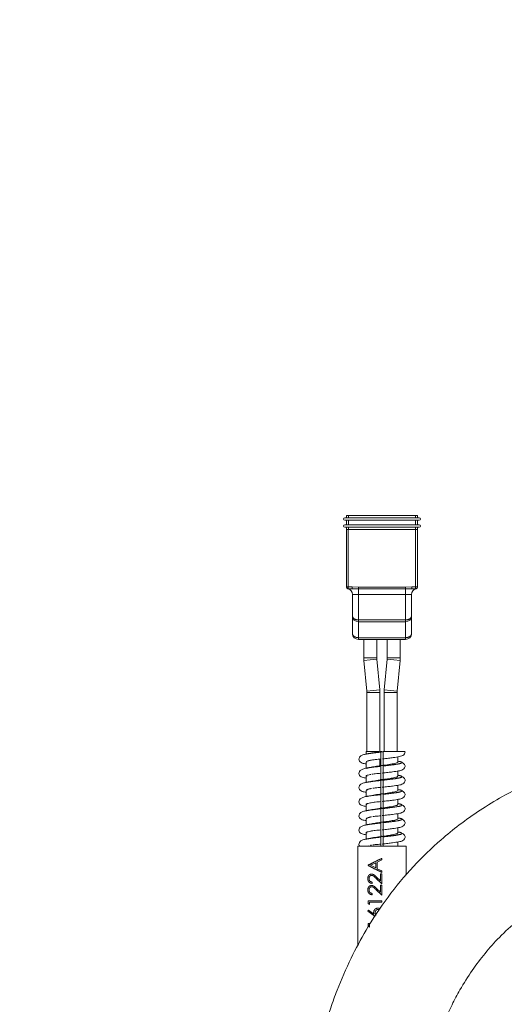
# Model space of a CAD drawing. Units: millimetres. Extents: x 7 to 835, y 2 to 581.
# Drawn here: x 134 to 160, y 272 to 325 of the extents above; entities that cross this region are included whole.
import ezdxf

# ---------------------------------------------------------------- set-up
doc = ezdxf.new("R2010")
doc.units = ezdxf.units.MM
doc.linetypes.add('PHANTOM', pattern=[12.7, 6.35, -1.27, 1.27, -1.27, 1.27, -1.27])
doc.layers.add('SLD-0', color=7, linetype='Continuous')
doc.dimstyles.new('SLDDIMSTYLE7', dxfattribs={"dimtxt": 0, "dimasz": 3, "dimexe": 0, "dimexo": 0.0625, "dimgap": 0, "dimtad": 0, "dimtih": 1, "dimtoh": 1, "dimdec": 0, "dimrnd": 1e-09, "dimzin": 0, "dimdsep": 46, "dimtxsty": 'Standard', "dimsah": 1, "dimcen": 0.09, "dimadec": 0, "dimazin": 0, "dimtfac": 3, "dimtdec": 0, "dimtofl": 0, "dimtmove": 0, "dimatfit": 3, "dimfxl": 0, "dimfrac": 2, "dimtolj": 1, "dimtzin": 0, "dimarcsym": 0})

msp = doc.modelspace()

# ---------------------------------------------------------------- linework, layer by layer
at = {"color": 7, "linetype": 'Continuous', "lineweight": 15}
for p, q in [((152.002359, 298.527335), (152.002359, 298.654335)), ((152.002359, 298.654335), (152.097609, 298.654335)), ((155.710759, 298.654335), (152.097609, 298.654335)), ((155.710759, 298.654335), (155.806009, 298.654335)), ((155.806009, 298.654335), (155.806009, 298.527335)), ((151.903934, 298.527335), (155.904434, 298.527335)), ((151.903934, 298.400335), (155.904434, 298.400335)), ((151.903934, 298.146335), (155.904434, 298.146335)), ((152.002359, 298.146335), (152.002359, 298.400335)), ((155.806009, 298.400335), (155.806009, 298.146335)), ((151.903934, 298.019335), (155.904434, 298.019335)), ((151.999184, 294.812585), (151.999184, 297.892335)), ((151.999184, 297.892335), (152.094434, 297.892335)), ((152.002359, 297.892335), (152.002359, 298.019335)), ((155.713934, 297.892335), (152.094434, 297.892335)), ((155.713934, 297.892335), (155.809184, 297.892335)), ((155.806009, 298.019335), (155.806009, 297.892335)), ((155.809184, 297.892335), (155.809184, 294.812585)), ((152.299677, 294.717335), (152.094434, 294.717335)), ((155.713934, 294.717335), (155.508691, 294.717335)), ((152.316684, 293.256835), (152.316684, 294.399835)), ((155.491684, 294.399835), (155.491684, 293.256835)), ((152.316684, 292.304335), (152.316684, 293.256835)), ((155.174184, 292.939335), (152.634184, 292.939335)), ((155.491684, 293.256835), (155.491684, 292.304335)), ((155.174184, 291.986835), (152.634184, 291.986835)), ((152.919934, 291.986835), (152.919934, 291.001329)), ((153.618434, 291.001329), (153.618434, 291.986835)), ((154.189934, 291.986835), (154.189934, 291.001329)), ((154.888434, 291.001329), (154.888434, 291.986835)), ((152.927322, 290.853017), (153.091214, 289.212174)), ((153.786255, 289.281596), (153.622364, 290.92244)), ((154.186004, 290.92244), (154.022112, 289.281596)), ((154.717154, 289.212174), (154.881045, 290.853017)), ((153.095144, 289.133285), (153.095144, 285.954335)), ((153.793644, 285.954335), (153.793644, 289.133285)), ((154.014724, 289.133285), (154.014724, 285.954335)), ((154.713224, 285.954335), (154.713224, 289.133285)), ((153.046934, 285.954335), (153.046934, 285.823012)), ((153.791135, 285.954335), (153.840684, 285.954335)), ((153.860919, 285.948192), (153.967684, 285.938802)), ((153.967684, 285.954335), (154.048517, 285.954335)), ((153.793644, 285.192154), (153.793644, 285.549242)), ((153.840684, 285.930507), (153.840684, 285.551771)), ((153.840684, 285.199028), (153.840684, 285.541934)), ((153.967684, 285.594077), (153.967684, 285.217305)), ((154.80407, 285.432025), (154.740141, 285.444367)), ((154.761434, 285.398809), (154.761434, 285.674542)), ((154.772396, 285.442628), (154.761434, 285.444709)), ((153.046934, 285.394292), (153.046934, 285.074376)), ((153.095144, 285.055767), (153.206701, 285.088189)), ((153.793644, 285.197074), (153.852951, 285.19125)), ((153.840684, 285.16807), (153.840684, 284.789334)), ((153.977506, 285.200191), (153.867191, 285.217012)), ((154.761434, 284.636376), (154.761434, 284.910596)), ((153.046934, 284.631855), (153.046934, 284.298328)), ((153.095144, 284.631162), (153.095144, 284.611999)), ((153.11313, 284.631038), (153.115841, 284.639558)), ((153.275143, 284.719173), (153.309029, 284.729608)), ((153.840684, 284.436591), (153.840684, 284.779496)), ((153.959507, 284.440078), (153.840684, 284.458196)), ((153.840684, 284.405632), (153.840684, 284.026896)), ((153.865796, 284.427552), (153.967684, 284.417547)), ((153.967684, 284.83164), (153.967684, 284.454867)), ((154.772396, 284.680191), (154.761434, 284.682272)), ((153.046934, 283.869418), (153.046934, 283.550138)), ((153.840684, 283.674154), (153.840684, 284.017059)), ((153.967684, 284.069202), (153.967684, 283.69243)), ((154.761434, 283.873939), (154.761434, 284.148159)), ((154.772396, 283.917754), (154.761434, 283.919835)), ((153.840684, 283.643195), (153.840684, 283.264459)), ((153.977506, 283.675317), (153.869678, 283.691759)), ((153.967684, 283.306765), (153.967684, 282.929993)), ((154.761434, 283.111501), (154.761434, 283.385722)), ((153.046934, 283.10698), (153.046934, 282.773649)), ((153.095144, 283.107281), (153.095144, 283.087006)), ((153.112586, 283.107446), (153.115389, 283.114694)), ((153.278837, 283.19514), (153.314683, 283.205976)), ((153.314886, 283.202587), (153.426157, 283.225573)), ((153.840684, 282.911717), (153.840684, 283.254622)), ((153.959507, 282.915203), (153.840684, 282.933322)), ((153.840684, 282.880758), (153.840684, 282.502022)), ((153.865796, 282.902677), (153.949008, 282.894506)), ((154.772396, 283.155316), (154.761434, 283.157398)), ((153.046934, 282.344543), (153.046934, 282.025881)), ((153.840684, 282.14928), (153.840684, 282.492185)), ((153.967684, 282.544328), (153.967684, 282.167556)), ((154.761434, 282.349064), (154.761434, 282.623284)), ((154.772396, 282.392879), (154.761434, 282.394961)), ((153.81375, 282.145351), (153.865796, 282.14024)), ((153.840684, 282.118321), (153.840684, 281.739585)), ((153.840684, 281.386842), (153.840684, 281.729748)), ((153.977506, 282.150442), (153.869678, 282.166884)), ((153.967684, 281.781891), (153.967684, 281.405119)), ((154.761434, 281.586627), (154.761434, 281.860847)), ((153.046934, 281.582106), (153.046934, 281.248974)), ((153.095144, 281.583319), (153.095144, 281.562014)), ((153.28249, 281.671092), (153.320405, 281.682348)), ((153.816809, 281.382613), (153.949008, 281.369632)), ((153.959507, 281.390329), (153.840684, 281.408447)), ((153.840684, 281.355884), (153.840684, 280.977148)), ((154.772396, 281.630442), (154.761434, 281.632523)), ((152.597427, 280.874335), (152.597427, 275.504793)), ((155.210941, 280.874335), (152.597427, 280.874335)), ((153.14945, 280.874335), (153.201193, 280.888579)), ((153.840684, 280.874335), (153.840684, 280.96731)), ((153.967684, 281.019454), (153.967684, 280.874335)), ((154.761434, 280.874335), (154.761434, 281.09841)), ((155.210941, 280.874335), (155.210941, 279.314793))]:
    msp.add_line(p, q, dxfattribs=at)
at = {"color": 8, "linetype": 'PHANTOM', "lineweight": 0}
for p, q in [((152.097609, 298.654335), (152.097609, 298.527335)), ((155.710759, 298.527335), (155.710759, 298.654335)), ((152.097609, 298.400335), (152.097609, 298.146335)), ((155.710759, 298.146335), (155.710759, 298.400335)), ((152.094434, 297.892335), (152.094434, 294.812585)), ((152.097609, 298.019335), (152.097609, 297.892335)), ((155.710759, 297.892335), (155.710759, 298.019335)), ((155.713934, 294.812585), (155.713934, 297.892335)), ((152.094434, 294.812585), (151.999184, 294.812585)), ((152.094434, 294.812585), (152.299677, 294.812585)), ((152.094434, 294.812585), (152.094434, 294.717335)), ((152.299677, 294.812585), (152.634184, 294.801444)), ((152.299677, 294.717335), (152.299677, 294.812585)), ((152.634184, 294.801444), (155.174184, 294.801444)), ((152.634184, 294.708765), (152.634184, 294.801444)), ((155.174184, 294.708765), (152.634184, 294.708765)), ((152.634184, 294.708765), (152.634184, 294.399835)), ((155.174184, 294.801444), (155.508691, 294.812585)), ((155.174184, 294.708765), (155.174184, 294.801444)), ((155.174184, 294.399835), (155.174184, 294.708765)), ((155.508691, 294.812585), (155.713934, 294.812585)), ((155.508691, 294.717335), (155.508691, 294.812585)), ((155.809184, 294.812585), (155.713934, 294.812585)), ((155.713934, 294.717335), (155.713934, 294.812585)), ((152.316684, 294.399835), (152.634184, 294.399835)), ((155.174184, 294.399835), (152.634184, 294.399835)), ((152.634184, 294.399835), (152.634184, 293.034585)), ((155.174184, 294.399835), (155.491684, 294.399835)), ((155.174184, 293.034585), (155.174184, 294.399835)), ((152.634184, 293.034585), (155.174184, 293.034585)), ((152.634184, 292.939335), (152.634184, 293.034585)), ((152.634184, 292.939335), (152.634184, 292.082085)), ((155.174184, 292.939335), (155.174184, 293.034585)), ((155.174184, 292.082085), (155.174184, 292.939335)), ((152.634184, 292.082085), (155.174184, 292.082085)), ((152.634184, 291.986835), (152.634184, 292.082085)), ((155.174184, 291.986835), (155.174184, 292.082085)), ((153.269184, 291.001329), (152.919934, 291.001329)), ((153.274843, 290.887729), (152.927322, 290.853017)), ((153.618434, 291.001329), (153.269184, 291.001329)), ((153.622364, 290.92244), (153.274843, 290.887729)), ((154.186004, 290.92244), (154.533524, 290.887729)), ((154.189934, 291.001329), (154.539184, 291.001329)), ((154.533524, 290.887729), (154.881045, 290.853017)), ((154.539184, 291.001329), (154.888434, 291.001329)), ((153.438734, 289.246885), (153.091214, 289.212174)), ((153.444394, 289.133285), (153.095144, 289.133285)), ((153.786255, 289.281596), (153.438734, 289.246885)), ((153.793644, 289.133285), (153.444394, 289.133285)), ((154.014724, 289.133285), (154.363974, 289.133285)), ((154.022112, 289.281596), (154.369633, 289.246885)), ((154.363974, 289.133285), (154.713224, 289.133285)), ((154.369633, 289.246885), (154.717154, 289.212174)), ((153.967684, 285.945067), (154.048517, 285.954335)), ((153.904184, 280.135442), (153.651381, 280.018096)), ((153.904184, 280.212877), (153.904184, 280.135442)), ((153.158351, 279.836354), (153.158351, 279.846531)), ((153.57205, 279.980571), (153.290313, 279.840647)), ((153.290313, 279.840647), (153.57205, 279.696907)), ((153.57205, 279.696907), (153.57205, 279.980571)), ((153.651381, 280.018096), (153.651381, 279.658269)), ((153.651381, 279.658269), (153.904184, 279.537585)), ((153.904184, 278.839079), (153.57913, 279.146911)), ((153.613279, 279.207651), (153.822826, 279.009054)), ((153.904184, 279.378422), (153.822826, 279.378422)), ((153.822826, 279.009054), (153.822826, 279.378422)), ((153.904184, 279.537585), (153.904184, 279.459832)), ((153.904184, 279.378422), (153.904184, 278.839079)), ((153.370718, 278.940841), (153.370718, 278.869607)), ((153.904184, 278.228502), (153.57913, 278.536334)), ((153.613279, 278.597074), (153.822826, 278.398477)), ((153.904184, 278.767845), (153.822826, 278.767845)), ((153.822826, 278.398477), (153.822826, 278.767845)), ((153.904184, 278.767845), (153.904184, 278.228502)), ((153.370718, 278.330264), (153.370718, 278.259031)), ((153.904184, 277.933389), (153.158351, 277.933389)), ((153.158351, 277.786628), (153.158351, 277.933389)), ((153.226603, 277.74004), (153.158351, 277.786628)), ((153.904184, 277.862156), (153.226603, 277.862156)), ((153.226603, 277.862156), (153.226603, 277.74004)), ((153.904184, 277.933389), (153.904184, 277.862156)), ((153.14173, 277.373694), (153.177134, 277.42855)), ((153.461246, 277.136777), (153.14173, 277.373694)), ((153.177134, 277.42855), (153.462742, 277.218824)), ((153.540129, 277.090164), (153.461246, 277.136777)), ((153.279081, 276.712236), (153.158351, 276.712236)), ((153.158351, 276.565475), (153.158351, 276.712236)), ((153.226603, 276.518886), (153.158351, 276.565475)), ((153.226603, 276.641002), (153.226603, 276.518886))]:
    msp.add_line(p, q, dxfattribs=at)
at = {"color": 7, "linetype": 'Continuous', "lineweight": 15}
for centre, radius, start, end in [((151.903934, 298.463835), 0.0635, 90, 270), ((151.903934, 298.082835), 0.0635, 90, 270), ((155.904434, 298.463835), 0.0635, 270, 90), ((155.904434, 298.082835), 0.0635, 270, 90), ((152.094434, 294.812585), 0.09525, 180, 270), ((152.094434, 294.801444), 0.09525, 180, 256.6576362), ((151.999184, 294.399835), 0.3175, 0, 76.6576362), ((155.809184, 294.399835), 0.3175, 103.3423638, 180), ((155.713934, 294.812585), 0.09525, 270, 360), ((155.713934, 294.801444), 0.09525, 283.3423638, 0), ((152.634184, 293.256835), 0.3175, 180, 270), ((155.174184, 293.256835), 0.3175, 270, 0), ((152.634184, 292.304335), 0.3175, 180, 270), ((155.174184, 292.304335), 0.3175, 270, 0), ((154.412184, 291.001329), 1.49225, 180, 185.7039243), ((154.412184, 291.001329), 0.79375, 180, 185.7039243), ((153.396184, 291.001329), 0.79375, 354.2960757, 360), ((153.396184, 291.001329), 1.49225, 354.2960757, 360), ((152.301394, 289.133285), 0.79375, 0, 5.7039243), ((152.301394, 289.133285), 1.49225, 0, 5.7039243), ((155.506974, 289.133285), 1.49225, 174.2960757, 180), ((155.506974, 289.133285), 0.79375, 174.2960757, 180)]:
    msp.add_arc(centre, radius, start, end, dxfattribs=at)
at = {"color": 8, "linetype": 'PHANTOM', "lineweight": 0}
for centre, start_param, end_param in [((152.634184, 293.256835), 3.141592654, 4.71238898), ((155.174184, 293.256835), 4.71238898, 6.283185307), ((152.634184, 292.304335), 3.141592654, 4.71238898), ((155.174184, 292.304335), 4.71238898, 6.283185307)]:
    msp.add_ellipse(centre, major_axis=(0.3175, 0), ratio=0.7, start_param=start_param, end_param=end_param, dxfattribs=at)
for points, knots in [([(152.091801, 294.716478), (152.086097, 294.71476), (152.07528, 294.711503), (152.07336, 294.709644), (152.072453, 294.708765)], [0, 0, 0, 0, 0.527238404, 1, 1, 1, 1]), ([(155.735914, 294.708765), (155.734252, 294.710297), (155.731328, 294.712991), (155.719176, 294.716026), (155.713934, 294.717335)], [0, 0, 0, 0, 0.568541235, 1, 1, 1, 1]), ([(153.030258, 285.820209), (153.111625, 285.835242), (153.252248, 285.861224), (153.55405, 285.898025), (153.745218, 285.919689), (153.840684, 285.930507)], [0, 0, 0, 0, 0.407383629, 0.704060243, 1, 1, 1, 1]), ([(153.967684, 285.18263), (153.984202, 285.184524), (154.165083, 285.205263), (154.505336, 285.244234), (154.865199, 285.300498), (155.008543, 285.357673), (154.975238, 285.401301), (154.837578, 285.42601), (154.80407, 285.432025)], [0, 0, 0, 0, 0.022667802, 0.248226919, 0.474176703, 0.701187471, 0.927264525, 1, 1, 1, 1]), ([(153.074613, 285.066001), (153.086659, 285.068932), (153.162696, 285.087433), (153.440115, 285.122217), (153.707567, 285.152832), (153.840684, 285.16807)], [0, 0, 0, 0, 0.0863833467, 0.5452738969, 1, 1, 1, 1]), ([(153.03266, 284.295954), (153.116454, 284.311222), (153.303089, 284.34523), (153.630457, 284.381494), (153.817588, 284.402981), (153.840684, 284.405632)], [0, 0, 0, 0, 0.416648837, 0.928003374, 1, 1, 1, 1]), ([(153.967684, 284.420193), (154.100359, 284.435072), (154.366955, 284.464968), (154.725526, 284.514964), (154.97336, 284.567307), (154.99309, 284.623326), (154.892289, 284.662441), (154.756357, 284.682606), (154.748022, 284.683842)], [0, 0, 0, 0, 0.171870729, 0.345353048, 0.558665037, 0.77187912, 0.986011695, 1, 1, 1, 1]), ([(153.967684, 283.657756), (154.152065, 283.678758), (154.501411, 283.71855), (154.870872, 283.77682), (155.009231, 283.83402), (154.972444, 283.877484), (154.834411, 283.901988), (154.801712, 283.907793)], [0, 0, 0, 0, 0.252049583, 0.477555649, 0.704158947, 0.929917094, 1, 1, 1, 1]), ([(153.076286, 283.541201), (153.090172, 283.544521), (153.182625, 283.566621), (153.47461, 283.601397), (153.738885, 283.631572), (153.840684, 283.643195)], [0, 0, 0, 0, 0.0980183475, 0.6525547052, 1, 1, 1, 1]), ([(153.03507, 282.771696), (153.121498, 282.787157), (153.324551, 282.82348), (153.652388, 282.859862), (153.840684, 282.880758)], [0, 0, 0, 0, 0.425643388, 1, 1, 1, 1]), ([(153.967684, 282.895319), (154.071932, 282.907031), (154.341401, 282.937305), (154.717348, 282.987741), (154.976497, 283.043715), (154.991067, 283.099722), (154.88783, 283.138545), (154.752453, 283.158515), (154.745449, 283.159548)], [0, 0, 0, 0, 0.135022632, 0.349016761, 0.561949017, 0.774719136, 0.988343473, 1, 1, 1, 1]), ([(153.967684, 282.132881), (153.991572, 282.135619), (154.179779, 282.157189), (154.524504, 282.197058), (154.876743, 282.253216), (155.009718, 282.310343), (154.969585, 282.353666), (154.831214, 282.377965), (154.799353, 282.38356)], [0, 0, 0, 0, 0.032629971, 0.257077539, 0.481778274, 0.707594407, 0.932670913, 1, 1, 1, 1]), ([(153.077857, 282.016403), (153.093535, 282.020111), (153.173248, 282.038961), (153.450032, 282.073709), (153.710873, 282.103496), (153.840684, 282.118321)], [0, 0, 0, 0, 0.109520542, 0.556841784, 1, 1, 1, 1]), ([(153.03749, 281.247435), (153.125742, 281.263152), (153.319358, 281.297634), (153.645017, 281.333422), (153.824939, 281.354076), (153.840684, 281.355884)], [0, 0, 0, 0, 0.4332025368, 0.9503987968, 1, 1, 1, 1]), ([(153.967684, 281.370444), (154.103985, 281.385738), (154.377832, 281.416464), (154.73884, 281.467284), (154.979952, 281.520114), (154.988807, 281.576122), (154.883295, 281.614658), (154.748504, 281.634428), (154.742848, 281.635258)], [0, 0, 0, 0, 0.175736623, 0.353076963, 0.565495948, 0.777689017, 0.99067149, 1, 1, 1, 1]), ([(153.14173, 279.128467), (153.143724, 279.159966), (153.146717, 279.207265), (153.170985, 279.263319), (153.204167, 279.311367), (153.260502, 279.358467), (153.316652, 279.364986), (153.344721, 279.368245)], [0, 0, 0, 0, 0.2499321116, 0.3753018912, 0.5006486075, 0.7503818155, 1, 1, 1, 1]), ([(153.370718, 278.869607), (153.339624, 278.873272), (153.292931, 278.878774), (153.239326, 278.910274), (153.204584, 278.942581), (153.176395, 278.981811), (153.148315, 279.042297), (153.144369, 279.093934), (153.14173, 279.128467)], [0, 0, 0, 0, 0.249681584, 0.374943119, 0.500196693, 0.627217825, 0.750693681, 1, 1, 1, 1]), ([(153.350475, 279.297011), (153.340617, 279.296376), (153.320905, 279.295105), (153.283755, 279.281181), (153.2455, 279.247116), (153.214187, 279.190594), (153.210918, 279.146746), (153.209283, 279.12481)], [0, 0, 0, 0, 0.125401716, 0.250746194, 0.50039528, 0.750046653, 1, 1, 1, 1]), ([(153.209283, 279.12481), (153.211066, 279.100612), (153.213731, 279.064438), (153.233108, 279.021441), (153.252974, 278.993408), (153.278087, 278.97101), (153.316301, 278.949141), (153.34896, 278.94416), (153.370718, 278.940841)], [0, 0, 0, 0, 0.249387847, 0.372814286, 0.499711894, 0.624847509, 0.75006015, 1, 1, 1, 1]), ([(153.344721, 279.368245), (153.370345, 279.36574), (153.421617, 279.360726), (153.51421, 279.302761), (153.573631, 279.245714), (153.613279, 279.207651)], [0, 0, 0, 0, 0.249508308, 0.499247974, 1, 1, 1, 1]), ([(153.57913, 279.146911), (153.545165, 279.180426), (153.494262, 279.230654), (153.41774, 279.288475), (153.372871, 279.294169), (153.350475, 279.297011)], [0, 0, 0, 0, 0.501094131, 0.75098041, 1, 1, 1, 1]), ([(153.14173, 278.51789), (153.143724, 278.549389), (153.146717, 278.596688), (153.170985, 278.652742), (153.204167, 278.70079), (153.260502, 278.74789), (153.316652, 278.754409), (153.344721, 278.757668)], [0, 0, 0, 0, 0.249932112, 0.375301891, 0.500648608, 0.750381816, 1, 1, 1, 1]), ([(153.350475, 278.686434), (153.340617, 278.685799), (153.320905, 278.684528), (153.283755, 278.670604), (153.2455, 278.636539), (153.214187, 278.580017), (153.210918, 278.53617), (153.209283, 278.514233)], [0, 0, 0, 0, 0.125401716, 0.250746194, 0.50039528, 0.750046653, 1, 1, 1, 1]), ([(153.344721, 278.757668), (153.370345, 278.755163), (153.421617, 278.750149), (153.51421, 278.692184), (153.573631, 278.635137), (153.613279, 278.597074)], [0, 0, 0, 0, 0.249508308, 0.4992479738, 1, 1, 1, 1]), ([(153.57913, 278.536334), (153.545165, 278.569849), (153.494262, 278.620077), (153.41774, 278.677898), (153.372871, 278.683592), (153.350475, 278.686434)], [0, 0, 0, 0, 0.501094131, 0.75098041, 1, 1, 1, 1]), ([(153.370718, 278.259031), (153.339624, 278.262695), (153.292931, 278.268197), (153.239326, 278.299697), (153.204584, 278.332004), (153.176395, 278.371234), (153.148315, 278.43172), (153.144369, 278.483357), (153.14173, 278.51789)], [0, 0, 0, 0, 0.249681584, 0.374943119, 0.500196693, 0.627217825, 0.750693681, 1, 1, 1, 1]), ([(153.209283, 278.514233), (153.211066, 278.490035), (153.213731, 278.453861), (153.233108, 278.410864), (153.252974, 278.382831), (153.278087, 278.360433), (153.316301, 278.338564), (153.34896, 278.333583), (153.370718, 278.330264)], [0, 0, 0, 0, 0.249387847, 0.372814286, 0.499711894, 0.624847509, 0.75006015, 1, 1, 1, 1]), ([(153.455566, 277.301029), (153.458402, 277.332056), (153.464073, 277.394095), (153.508278, 277.459701), (153.553509, 277.499293), (153.606528, 277.529262), (153.652018, 277.533605), (153.682496, 277.536514)], [0, 0, 0, 0, 0.249758665, 0.499391876, 0.627260522, 0.750263985, 1, 1, 1, 1]), ([(153.682496, 277.536514), (153.714826, 277.533853), (153.760541, 277.530091), (153.799788, 277.506796), (153.811279, 277.499976)], [0, 0, 0, 0, 0.707214924, 1, 1, 1, 1]), ([(153.462742, 277.218824), (153.460694, 277.232441), (153.456597, 277.259674), (153.45591, 277.287244), (153.455566, 277.301029)], [0, 0, 0, 0, 0.5000049258, 1, 1, 1, 1]), ([(153.686728, 277.465281), (153.675828, 277.46459), (153.654035, 277.463208), (153.623361, 277.45193), (153.596229, 277.433466), (153.566117, 277.401972), (153.537898, 277.35271), (153.534533, 277.308301), (153.53285, 277.286083)], [0, 0, 0, 0, 0.125159224, 0.250240058, 0.372049283, 0.50071742, 0.750193133, 1, 1, 1, 1]), ([(153.53285, 277.286083), (153.534365, 277.264527), (153.536625, 277.232363), (153.554743, 277.193572), (153.569855, 277.171978), (153.581733, 277.161842), (153.585453, 277.158666)], [0, 0, 0, 0, 0.4472696087, 0.6673934438, 0.8957994942, 1, 1, 1, 1]), ([(153.770305, 277.438048), (153.763377, 277.442809), (153.747539, 277.45369), (153.72391, 277.46126), (153.702776, 277.464845), (153.692078, 277.465135), (153.686728, 277.465281)], [0, 0, 0, 0, 0.279770351, 0.639519421, 0.819728483, 1, 1, 1, 1])]:
    msp.add_open_spline(points, degree=3, knots=knots, dxfattribs=at)
at = {"color": 7, "linetype": 'Continuous', "lineweight": 15}
for points, knots in [([(152.634184, 294.708765), (152.570614, 294.710297), (152.458801, 294.712991), (152.347639, 294.716026), (152.299677, 294.717335)], [0, 0, 0, 0, 0.568541235, 1, 1, 1, 1]), ([(155.508691, 294.717335), (155.445509, 294.715297), (155.334312, 294.711709), (155.222475, 294.709653), (155.174184, 294.708765)], [0, 0, 0, 0, 0.5681933747, 1, 1, 1, 1]), ([(178.367684, 286.127635), (178.35143, 286.131602), (178.320406, 286.139174), (178.130475, 286.181122), (177.910097, 286.223809), (177.670215, 286.263995), (177.393338, 286.30533), (177.07375, 286.348656), (176.713449, 286.39264), (176.35661, 286.431373), (176.003427, 286.465135), (175.66416, 286.493377), (175.338788, 286.516755), (175.015672, 286.536781), (174.644357, 286.556017), (174.189166, 286.573872), (173.638775, 286.587049), (172.943139, 286.590956), (172.098939, 286.575709), (171.155425, 286.530386), (170.24928, 286.459078), (169.43726, 286.371947), (168.704143, 286.274394), (167.978118, 286.159551), (167.163378, 286.00791), (166.209483, 285.797715), (165.159066, 285.520879), (164.137524, 285.200804), (163.235462, 284.874563), (162.367652, 284.52228), (161.417603, 284.089133), (160.321106, 283.516822), (159.178429, 282.822315), (158.079258, 282.0462), (156.861668, 281.056465), (155.548566, 279.784512), (154.197835, 278.153757), (153.09812, 276.488382), (152.198427, 274.806832), (151.586781, 273.400831), (151.156101, 272.222395), (150.895334, 271.416121), (150.711461, 270.784145), (150.599386, 270.367061), (150.522374, 270.066581), (150.448701, 269.768076), (150.350577, 269.347034), (150.230598, 268.788955), (150.095094, 268.087134), (149.951996, 267.234034), (149.810639, 266.220519), (149.68217, 265.031249), (149.582649, 263.640487), (149.533259, 262.023401), (149.541837, 260.19289), (149.608592, 258.902195), (149.64332, 258.230728)], [0, 0, 0, 0, 0.033560869, 0.064056796, 0.091363104, 0.115638694, 0.13726869, 0.161090406, 0.1817543, 0.199584771, 0.214859753, 0.229501038, 0.241428531, 0.252157173, 0.264562999, 0.278585269, 0.294051674, 0.310803822, 0.331799787, 0.352240701, 0.369845126, 0.384931381, 0.397711526, 0.410053071, 0.423816194, 0.439722459, 0.458374038, 0.476403045, 0.490762832, 0.503816461, 0.520651584, 0.539985549, 0.5620644, 0.583714593, 0.603609003, 0.636425623, 0.670503974, 0.704434041, 0.731572978, 0.761472744, 0.77742575, 0.791261765, 0.801729988, 0.8086689, 0.81175055, 0.81645702, 0.823281775, 0.832289478, 0.843560328, 0.857187409, 0.873273511, 0.891979434, 0.913707495, 0.93908508, 0.968309827, 1, 1, 1, 1]), ([(153.049671, 285.954335), (153.048766, 285.954335), (153.032822, 285.954335), (153.092462, 285.954335), (153.231231, 285.954335), (153.456603, 285.954335), (153.640383, 285.954335), (153.737232, 285.954335), (153.739437, 285.954335)], [0, 0, 0, 0, 0.014733932, 0.259624285, 0.504514638, 0.749404991, 0.994295344, 1, 1, 1, 1]), ([(153.296256, 285.871661), (153.335465, 285.880477), (153.458198, 285.908074), (153.656311, 285.935601), (153.791135, 285.954335)], [0, 0, 0, 0, 0.31946114, 1, 1, 1, 1]), ([(153.840684, 285.930507), (153.840684, 285.933243), (153.840684, 285.938612), (153.840684, 285.94656), (153.840684, 285.951743), (153.840684, 285.954335)], [0, 0, 0, 0, 0.342015258, 0.671007478, 1, 1, 1, 1]), ([(153.850707, 285.954335), (153.854497, 285.954335), (153.868792, 285.954335), (153.883591, 285.954335), (153.894467, 285.954335)], [0, 0, 0, 0, 0.265144654, 1, 1, 1, 1]), ([(153.93713, 285.562856), (154.043574, 285.575036), (154.243992, 285.597968), (154.564086, 285.637984), (154.859459, 285.688533), (155.047401, 285.734031), (155.136411, 285.862449), (155.146697, 285.9312), (155.137937, 285.954152), (155.137328, 285.955749)], [0, 0, 0, 0, 0.170053856, 0.320183763, 0.556311113, 0.810697761, 0.929746566, 0.995112004, 1, 1, 1, 1]), ([(153.967684, 285.945067), (153.967684, 285.9399), (153.967684, 285.929565), (153.967684, 285.888583), (153.967684, 285.834065), (153.967684, 285.770307), (153.967684, 285.705262), (153.967684, 285.646071), (153.967684, 285.599876), (153.967684, 285.569757), (153.967684, 285.567348), (153.967684, 285.566143)], [0, 0, 0, 0, 0.112037555, 0.224071727, 0.33613092, 0.447869061, 0.55906972, 0.669692443, 0.779861941, 0.889843551, 1, 1, 1, 1]), ([(154.048517, 285.954335), (154.066028, 285.954335), (154.130147, 285.954335), (154.297414, 285.954335), (154.530796, 285.954335), (154.790812, 285.954335), (155.005173, 285.954335), (155.144461, 285.954335), (155.13747, 285.954335), (155.134046, 285.954335)], [0, 0, 0, 0, 0.030196675, 0.110567567, 0.262132273, 0.421121526, 0.6068947, 0.807441903, 1, 1, 1, 1]), ([(153.07584, 285.830992), (153.006441, 285.816601), (152.87194, 285.78871), (152.730462, 285.70896), (152.660116, 285.605463), (152.662853, 285.490088), (152.769013, 285.350724), (152.885884, 285.321995), (153.005829, 285.300237), (153.035345, 285.294883)], [0, 0, 0, 0, 0.166690487, 0.323059461, 0.461078996, 0.573590602, 0.673024816, 0.919536253, 1, 1, 1, 1]), ([(153.282683, 285.871946), (153.246447, 285.864569), (153.173431, 285.849706), (153.09717, 285.835259), (153.058756, 285.827982)], [0, 0, 0, 0, 0.496283113, 1, 1, 1, 1]), ([(153.068738, 285.393966), (153.066946, 285.405389), (153.062222, 285.435505), (153.201929, 285.472655), (153.352924, 285.498843), (153.394673, 285.506083)], [0, 0, 0, 0, 0.306566042, 0.808271249, 1, 1, 1, 1]), ([(153.101576, 285.402359), (153.099485, 285.403883), (153.073029, 285.42317), (153.134675, 285.442618), (153.19145, 285.460529)], [0, 0, 0, 0, 0.079015067, 1, 1, 1, 1]), ([(153.332636, 285.49674), (153.32402, 285.494917), (153.30674, 285.49126), (153.289247, 285.487641), (153.280476, 285.485826)], [0, 0, 0, 0, 0.498583916, 1, 1, 1, 1]), ([(153.406695, 285.509837), (153.411128, 285.510617), (153.446438, 285.516834), (153.545783, 285.527878), (153.686436, 285.540354), (153.793521, 285.549265), (153.840765, 285.553196)], [0, 0, 0, 0, 0.04764259, 0.379530652, 0.726256837, 1, 1, 1, 1]), ([(153.918465, 284.798231), (154.021365, 284.810113), (154.214466, 284.83241), (154.52432, 284.869718), (154.81826, 284.920541), (154.985751, 284.946531), (155.120968, 285.060099), (155.149195, 285.16006), (155.136594, 285.236651), (155.08601, 285.311755), (154.976143, 285.392303), (154.849838, 285.420628), (154.76776, 285.439035)], [0, 0, 0, 0, 0.118533329, 0.22243794, 0.385624025, 0.556854139, 0.640584507, 0.688068051, 0.742413976, 0.804789505, 0.8731457, 1, 1, 1, 1]), ([(153.07584, 285.068555), (153.006441, 285.054163), (152.871939, 285.026272), (152.730463, 284.946523), (152.660112, 284.843026), (152.662864, 284.727651), (152.768951, 284.588286), (152.889283, 284.558837), (153.013409, 284.536366), (153.046934, 284.530297)], [0, 0, 0, 0, 0.164917099, 0.319622493, 0.456173663, 0.56748828, 0.665864632, 0.90975348, 1, 1, 1, 1]), ([(153.282683, 285.109508), (153.246447, 285.102132), (153.173431, 285.087268), (153.09717, 285.072822), (153.058756, 285.065545)], [0, 0, 0, 0, 0.496283113, 1, 1, 1, 1]), ([(153.278839, 285.108567), (153.3591, 285.123773), (153.520496, 285.154351), (153.733569, 285.184082), (153.840684, 285.199028)], [0, 0, 0, 0, 0.49728616, 1, 1, 1, 1]), ([(153.93781, 285.205754), (153.929113, 285.207104), (153.889705, 285.21322), (153.850037, 285.219342), (153.819124, 285.224113)], [0, 0, 0, 0, 0.22068796, 1, 1, 1, 1]), ([(153.840684, 285.16807), (153.840684, 285.170806), (153.840684, 285.176279), (153.840684, 285.186641), (153.840684, 285.194174), (153.840684, 285.199028)], [0, 0, 0, 0, 0.262343517, 0.524687042, 1, 1, 1, 1]), ([(153.967684, 285.217305), (153.976534, 285.218579), (154.11618, 285.238681), (154.386733, 285.277065), (154.657104, 285.333279), (154.782138, 285.374406), (154.753462, 285.396083), (154.749726, 285.398907)], [0, 0, 0, 0, 0.0209703821, 0.3308808495, 0.6413359452, 0.9532699677, 1, 1, 1, 1]), ([(153.967684, 285.217305), (153.967684, 285.214249), (153.967684, 285.208137), (153.967684, 285.196561), (153.967684, 285.188095), (153.967684, 285.18263)], [0, 0, 0, 0, 0.261693465, 0.523386914, 1, 1, 1, 1]), ([(153.967684, 285.18263), (153.967684, 285.177463), (153.967684, 285.167127), (153.967684, 285.126145), (153.967684, 285.071628), (153.967684, 285.007869), (153.967684, 284.942824), (153.967684, 284.883634), (153.967684, 284.837439), (153.967684, 284.80732), (153.967684, 284.804911), (153.967684, 284.803706)], [0, 0, 0, 0, 0.112037555, 0.224071727, 0.33613092, 0.447869061, 0.55906972, 0.669692443, 0.779861941, 0.889843551, 1, 1, 1, 1]), ([(153.055989, 284.63177), (153.05308, 284.633863), (153.023939, 284.65483), (153.099603, 284.684364), (153.234735, 284.71116), (153.275143, 284.719173)], [0, 0, 0, 0, 0.0721370533, 0.7225459894, 1, 1, 1, 1]), ([(153.296082, 284.346772), (153.33747, 284.356027), (153.462626, 284.384012), (153.682017, 284.41371), (153.826594, 284.434559), (153.840684, 284.436591)], [0, 0, 0, 0, 0.308407461, 0.932600717, 1, 1, 1, 1]), ([(153.364137, 284.740074), (153.381809, 284.743322), (153.429227, 284.752035), (153.54468, 284.76547), (153.686649, 284.777911), (153.793586, 284.786826), (153.840765, 284.790758)], [0, 0, 0, 0, 0.1715282341, 0.4602432539, 0.7618662075, 1, 1, 1, 1]), ([(153.959636, 284.440351), (153.943671, 284.44283), (153.894589, 284.450449), (153.845186, 284.458075), (153.811852, 284.463221)], [0, 0, 0, 0, 0.325276528, 1, 1, 1, 1]), ([(153.840684, 284.405632), (153.840684, 284.408369), (153.840684, 284.413842), (153.840684, 284.424204), (153.840684, 284.431737), (153.840684, 284.436591)], [0, 0, 0, 0, 0.2623435172, 0.5246870422, 1, 1, 1, 1]), ([(153.918465, 284.035794), (154.021365, 284.047676), (154.214466, 284.069973), (154.52432, 284.10728), (154.81826, 284.158103), (154.985753, 284.184095), (155.120966, 284.29766), (155.1492, 284.397627), (155.136567, 284.474192), (155.086134, 284.549412), (154.966888, 284.635513), (154.827237, 284.666378), (154.731961, 284.687434)], [0, 0, 0, 0, 0.116219036, 0.218094971, 0.378094946, 0.545981894, 0.628077475, 0.674633932, 0.727918785, 0.789076469, 0.856098049, 1, 1, 1, 1]), ([(153.967684, 284.454867), (154.071202, 284.469426), (154.279281, 284.498691), (154.55652, 284.548091), (154.744177, 284.59361), (154.741618, 284.624501), (154.740609, 284.63669)], [0, 0, 0, 0, 0.2437594114, 0.4899711798, 0.7987576766, 1, 1, 1, 1]), ([(153.967684, 284.454867), (153.967684, 284.451812), (153.967684, 284.4457), (153.967684, 284.434123), (153.967684, 284.425658), (153.967684, 284.420193)], [0, 0, 0, 0, 0.261693465, 0.523386914, 1, 1, 1, 1]), ([(153.967684, 284.420193), (153.967684, 284.415025), (153.967684, 284.40469), (153.967684, 284.363708), (153.967684, 284.309191), (153.967684, 284.245432), (153.967684, 284.180387), (153.967684, 284.121197), (153.967684, 284.075001), (153.967684, 284.044883), (153.967684, 284.042474), (153.967684, 284.041269)], [0, 0, 0, 0, 0.112037555, 0.224071727, 0.33613092, 0.447869061, 0.55906972, 0.669692443, 0.779861941, 0.889843551, 1, 1, 1, 1]), ([(153.07584, 284.306117), (153.006441, 284.291726), (152.871939, 284.263835), (152.730463, 284.184086), (152.660112, 284.080589), (152.662864, 283.965213), (152.768951, 283.825849), (152.889283, 283.7964), (153.013409, 283.773929), (153.046934, 283.767859)], [0, 0, 0, 0, 0.164917099, 0.319622493, 0.456173663, 0.56748828, 0.665864632, 0.90975348, 1, 1, 1, 1]), ([(153.282683, 284.347071), (153.246447, 284.339695), (153.173431, 284.324831), (153.09717, 284.310385), (153.058756, 284.303108)], [0, 0, 0, 0, 0.496283113, 1, 1, 1, 1]), ([(153.068229, 283.869099), (153.067684, 283.880949), (153.066278, 283.911498), (153.178596, 283.943635), (153.300103, 283.964321), (153.310563, 283.966102)], [0, 0, 0, 0, 0.366746432, 0.945483482, 1, 1, 1, 1]), ([(153.103115, 283.87747), (153.100533, 283.879402), (153.074386, 283.89897), (153.137644, 283.918731), (153.194655, 283.93654)], [0, 0, 0, 0, 0.0987365897, 1, 1, 1, 1]), ([(153.332636, 283.971866), (153.32402, 283.970042), (153.30674, 283.966385), (153.289247, 283.962766), (153.280476, 283.960952)], [0, 0, 0, 0, 0.498583916, 1, 1, 1, 1]), ([(153.406695, 283.984963), (153.411128, 283.985743), (153.446438, 283.991959), (153.545783, 284.003004), (153.686436, 284.01548), (153.793521, 284.02439), (153.840765, 284.028321)], [0, 0, 0, 0, 0.04764259, 0.379530652, 0.726256837, 1, 1, 1, 1]), ([(153.918465, 283.273357), (154.021365, 283.285239), (154.214466, 283.307536), (154.52432, 283.344843), (154.81826, 283.395666), (154.985751, 283.421657), (155.120968, 283.535225), (155.149195, 283.635185), (155.136594, 283.711776), (155.086013, 283.786883), (154.975923, 283.867562), (154.849301, 283.895948), (154.766911, 283.914417)], [0, 0, 0, 0, 0.11847735, 0.22233289, 0.385441909, 0.556591157, 0.640281981, 0.6877431, 0.74206336, 0.804409431, 0.872733343, 1, 1, 1, 1]), ([(153.967684, 283.69243), (154.111106, 283.712809), (154.386595, 283.751953), (154.661351, 283.809604), (154.783605, 283.850331), (154.754477, 283.871613), (154.751169, 283.87403)], [0, 0, 0, 0, 0.337291485, 0.6478803541, 0.9600023583, 1, 1, 1, 1]), ([(153.07584, 283.54368), (153.006441, 283.529289), (152.871939, 283.501398), (152.730463, 283.421649), (152.660112, 283.318152), (152.662864, 283.202776), (152.768951, 283.063411), (152.889283, 283.033963), (153.013409, 283.011491), (153.046934, 283.005422)], [0, 0, 0, 0, 0.164917099, 0.319622493, 0.456173663, 0.56748828, 0.665864632, 0.90975348, 1, 1, 1, 1]), ([(153.282683, 283.584634), (153.246447, 283.577258), (153.173431, 283.562394), (153.09717, 283.547948), (153.058756, 283.540671)], [0, 0, 0, 0, 0.496283113, 1, 1, 1, 1]), ([(153.281406, 283.584309), (153.385179, 283.60331), (153.550955, 283.633663), (153.761818, 283.663132), (153.840684, 283.674154)], [0, 0, 0, 0, 0.625984328, 1, 1, 1, 1]), ([(153.977232, 283.674766), (153.952595, 283.67858), (153.899785, 283.686754), (153.847016, 283.694928), (153.818866, 283.699288)], [0, 0, 0, 0, 0.466547502, 1, 1, 1, 1]), ([(153.840684, 283.643195), (153.840684, 283.645932), (153.840684, 283.651404), (153.840684, 283.661767), (153.840684, 283.6693), (153.840684, 283.674154)], [0, 0, 0, 0, 0.262343517, 0.524687042, 1, 1, 1, 1]), ([(153.967684, 283.69243), (153.967684, 283.689374), (153.967684, 283.683263), (153.967684, 283.671686), (153.967684, 283.663221), (153.967684, 283.657756)], [0, 0, 0, 0, 0.261693465, 0.523386914, 1, 1, 1, 1]), ([(153.967684, 283.657756), (153.967684, 283.652588), (153.967684, 283.642253), (153.967684, 283.601271), (153.967684, 283.546753), (153.967684, 283.482995), (153.967684, 283.41795), (153.967684, 283.35876), (153.967684, 283.312564), (153.967684, 283.282445), (153.967684, 283.280037), (153.967684, 283.278831)], [0, 0, 0, 0, 0.112037555, 0.224071727, 0.33613092, 0.447869061, 0.55906972, 0.669692443, 0.779861941, 0.889843551, 1, 1, 1, 1]), ([(153.07584, 282.781243), (153.006441, 282.766852), (152.871939, 282.738961), (152.730463, 282.659211), (152.660112, 282.555714), (152.662864, 282.440339), (152.768951, 282.300974), (152.889283, 282.271526), (153.013409, 282.249054), (153.046934, 282.242985)], [0, 0, 0, 0, 0.164917099, 0.319622493, 0.456173663, 0.56748828, 0.665864632, 0.90975348, 1, 1, 1, 1]), ([(153.057501, 283.106887), (153.054144, 283.109388), (153.025463, 283.130749), (153.102871, 283.160582), (153.238705, 283.187259), (153.278837, 283.19514)], [0, 0, 0, 0, 0.085431061, 0.729788731, 1, 1, 1, 1]), ([(153.282683, 282.822197), (153.246447, 282.81482), (153.173431, 282.799957), (153.09717, 282.78551), (153.058756, 282.778233)], [0, 0, 0, 0, 0.4962831126, 1, 1, 1, 1]), ([(153.295824, 282.821877), (153.33984, 282.831554), (153.476071, 282.861502), (153.693503, 282.891447), (153.840684, 282.911717)], [0, 0, 0, 0, 0.323093118, 1, 1, 1, 1]), ([(153.406695, 283.222525), (153.411128, 283.223306), (153.446438, 283.229522), (153.545783, 283.240567), (153.686436, 283.253043), (153.793521, 283.261953), (153.840765, 283.265884)], [0, 0, 0, 0, 0.04764259, 0.379530652, 0.726256837, 1, 1, 1, 1]), ([(153.959636, 282.915473), (153.940865, 282.918379), (153.890393, 282.926192), (153.839958, 282.934004), (153.808281, 282.938911)], [0, 0, 0, 0, 0.371916224, 1, 1, 1, 1]), ([(153.840684, 282.880758), (153.840684, 282.883494), (153.840684, 282.888967), (153.840684, 282.89933), (153.840684, 282.906863), (153.840684, 282.911717)], [0, 0, 0, 0, 0.262343517, 0.524687042, 1, 1, 1, 1]), ([(153.918465, 282.51092), (154.021365, 282.522802), (154.214466, 282.545098), (154.52432, 282.582406), (154.81826, 282.633229), (154.985753, 282.659221), (155.120966, 282.772785), (155.1492, 282.872752), (155.136567, 282.949318), (155.086134, 283.024538), (154.966888, 283.110639), (154.827237, 283.141503), (154.731961, 283.16256)], [0, 0, 0, 0, 0.116219036, 0.218094971, 0.378094946, 0.545981894, 0.628077475, 0.674633932, 0.727918785, 0.789076469, 0.856098049, 1, 1, 1, 1]), ([(153.967684, 282.929993), (154.046454, 282.941086), (154.256824, 282.970714), (154.547813, 283.020575), (154.746003, 283.0696), (154.741692, 283.100059), (154.740027, 283.111822)], [0, 0, 0, 0, 0.185920971, 0.496534957, 0.805585355, 1, 1, 1, 1]), ([(153.967684, 282.929993), (153.967684, 282.926937), (153.967684, 282.920825), (153.967684, 282.909249), (153.967684, 282.900784), (153.967684, 282.895319)], [0, 0, 0, 0, 0.261693465, 0.523386914, 1, 1, 1, 1]), ([(153.967684, 282.895319), (153.967684, 282.890151), (153.967684, 282.879816), (153.967684, 282.838834), (153.967684, 282.784316), (153.967684, 282.720558), (153.967684, 282.655513), (153.967684, 282.596322), (153.967684, 282.550127), (153.967684, 282.520008), (153.967684, 282.517599), (153.967684, 282.516394)], [0, 0, 0, 0, 0.112037555, 0.224071727, 0.33613092, 0.447869061, 0.55906972, 0.669692443, 0.779861941, 0.889843551, 1, 1, 1, 1]), ([(153.067629, 282.344231), (153.065954, 282.356494), (153.061771, 282.38712), (153.199554, 282.417782), (153.282165, 282.436166)], [0, 0, 0, 0, 0.400432105, 1, 1, 1, 1]), ([(153.125152, 282.37449), (153.136211, 282.388602), (153.149071, 282.405012), (153.22603, 282.421192), (153.236805, 282.423457)], [0, 0, 0, 0, 0.859995777, 1, 1, 1, 1]), ([(153.332636, 282.446991), (153.32402, 282.445168), (153.30674, 282.441511), (153.289247, 282.437892), (153.280476, 282.436078)], [0, 0, 0, 0, 0.498583916, 1, 1, 1, 1]), ([(153.406695, 282.460088), (153.411128, 282.460869), (153.446438, 282.467085), (153.545783, 282.478129), (153.686436, 282.490606), (153.793521, 282.499516), (153.840765, 282.503447)], [0, 0, 0, 0, 0.04764259, 0.379530652, 0.726256837, 1, 1, 1, 1]), ([(153.918465, 281.748483), (154.021365, 281.760364), (154.214466, 281.782661), (154.52432, 281.819969), (154.81826, 281.870792), (154.985751, 281.896782), (155.120968, 282.01035), (155.149195, 282.110311), (155.136593, 282.186901), (155.086017, 282.262011), (154.975681, 282.342835), (154.848709, 282.371287), (154.765973, 282.389827)], [0, 0, 0, 0, 0.118415608, 0.222217026, 0.385241044, 0.556301102, 0.639948312, 0.687384699, 0.74167665, 0.803990231, 0.872278538, 1, 1, 1, 1]), ([(153.967684, 282.167556), (153.982397, 282.169674), (154.127827, 282.190606), (154.402228, 282.229889), (154.665422, 282.285996), (154.785052, 282.326249), (154.755537, 282.347137), (154.752697, 282.349147)], [0, 0, 0, 0, 0.034881189, 0.344762591, 0.65499865, 0.96679705, 1, 1, 1, 1]), ([(153.07584, 282.018806), (153.006441, 282.004415), (152.871939, 281.976524), (152.730463, 281.896774), (152.660112, 281.793277), (152.662864, 281.677902), (152.768951, 281.538537), (152.889283, 281.509089), (153.013409, 281.486617), (153.046934, 281.480548)], [0, 0, 0, 0, 0.164917099, 0.319622493, 0.456173663, 0.56748828, 0.665864632, 0.90975348, 1, 1, 1, 1]), ([(153.282683, 282.05976), (153.246447, 282.052383), (153.173431, 282.03752), (153.09717, 282.023073), (153.058756, 282.015796)], [0, 0, 0, 0, 0.496283113, 1, 1, 1, 1]), ([(153.282398, 282.059459), (153.283465, 282.05976), (153.337294, 282.074929), (153.538827, 282.105637), (153.740402, 282.134781), (153.840684, 282.14928)], [0, 0, 0, 0, 0.010061002, 0.50751369, 1, 1, 1, 1]), ([(153.349128, 281.687742), (153.371339, 281.691863), (153.423046, 281.701457), (153.544437, 281.715728), (153.686696, 281.728161), (153.7936, 281.737076), (153.840765, 281.74101)], [0, 0, 0, 0, 0.207867537, 0.483918634, 0.772311483, 1, 1, 1, 1]), ([(153.840684, 282.118321), (153.840684, 282.121057), (153.840684, 282.12653), (153.840684, 282.136893), (153.840684, 282.144426), (153.840684, 282.14928)], [0, 0, 0, 0, 0.262343517, 0.524687042, 1, 1, 1, 1]), ([(153.977233, 282.149898), (153.949756, 282.154136), (153.908084, 282.160564), (153.866745, 282.166986), (153.852663, 282.169174)], [0, 0, 0, 0, 0.65934948, 1, 1, 1, 1]), ([(153.967684, 282.167556), (153.967684, 282.1645), (153.967684, 282.158388), (153.967684, 282.146812), (153.967684, 282.138346), (153.967684, 282.132881)], [0, 0, 0, 0, 0.261693465, 0.523386914, 1, 1, 1, 1]), ([(153.967684, 282.132881), (153.967684, 282.127714), (153.967684, 282.117379), (153.967684, 282.076397), (153.967684, 282.021879), (153.967684, 281.958121), (153.967684, 281.893076), (153.967684, 281.833885), (153.967684, 281.78769), (153.967684, 281.757571), (153.967684, 281.755162), (153.967684, 281.753957)], [0, 0, 0, 0, 0.112037555, 0.224071727, 0.33613092, 0.447869061, 0.55906972, 0.669692443, 0.779861941, 0.889843551, 1, 1, 1, 1]), ([(153.07584, 281.256369), (153.006501, 281.242016), (152.872116, 281.214199), (152.729838, 281.13394), (152.661997, 281.032039), (152.658207, 280.930788), (152.693294, 280.886849), (152.703287, 280.874335)], [0, 0, 0, 0, 0.269553341, 0.522415877, 0.745605738, 0.927547011, 1, 1, 1, 1]), ([(153.058931, 281.582007), (153.055167, 281.584915), (153.027011, 281.606672), (153.106202, 281.636791), (153.242674, 281.663345), (153.28249, 281.671092)], [0, 0, 0, 0, 0.098531524, 0.736998582, 1, 1, 1, 1]), ([(153.282683, 281.297322), (153.246447, 281.289946), (153.173431, 281.275082), (153.09717, 281.260636), (153.058756, 281.253359)], [0, 0, 0, 0, 0.496283113, 1, 1, 1, 1]), ([(153.295484, 281.296977), (153.341654, 281.307103), (153.473337, 281.335984), (153.693526, 281.365636), (153.832442, 281.385655), (153.840684, 281.386842)], [0, 0, 0, 0, 0.3368098053, 0.9606525271, 1, 1, 1, 1]), ([(153.959639, 281.390599), (153.938049, 281.393931), (153.890717, 281.401236), (153.843765, 281.408533), (153.81823, 281.412502)], [0, 0, 0, 0, 0.456142448, 1, 1, 1, 1]), ([(153.840684, 281.355884), (153.840684, 281.35862), (153.840684, 281.364093), (153.840684, 281.374455), (153.840684, 281.381988), (153.840684, 281.386842)], [0, 0, 0, 0, 0.262343517, 0.524687042, 1, 1, 1, 1]), ([(153.918465, 280.986045), (154.021365, 280.997927), (154.214466, 281.020224), (154.52432, 281.057532), (154.81826, 281.108354), (154.985753, 281.134346), (155.120966, 281.247911), (155.1492, 281.347878), (155.136567, 281.424444), (155.086134, 281.499663), (154.966888, 281.585765), (154.827237, 281.616629), (154.731961, 281.637686)], [0, 0, 0, 0, 0.116219036, 0.218094971, 0.378094946, 0.545981894, 0.628077475, 0.674633932, 0.727918785, 0.789076469, 0.856098049, 1, 1, 1, 1]), ([(153.967684, 281.405119), (154.07401, 281.420094), (154.287698, 281.45019), (154.568078, 281.500407), (154.758772, 281.549738), (154.748305, 281.583937), (154.743561, 281.599438)], [0, 0, 0, 0, 0.234465354, 0.47121581, 0.76031072, 1, 1, 1, 1]), ([(153.967684, 281.405119), (153.967684, 281.402063), (153.967684, 281.395951), (153.967684, 281.384375), (153.967684, 281.375909), (153.967684, 281.370444)], [0, 0, 0, 0, 0.2616934647, 0.5233869135, 1, 1, 1, 1]), ([(153.967684, 281.370444), (153.967684, 281.365277), (153.967684, 281.354941), (153.967684, 281.313959), (153.967684, 281.259442), (153.967684, 281.195684), (153.967684, 281.130638), (153.967684, 281.071448), (153.967684, 281.025253), (153.967684, 280.995134), (153.967684, 280.992725), (153.967684, 280.99152)], [0, 0, 0, 0, 0.112037555, 0.224071727, 0.33613092, 0.447869061, 0.55906972, 0.669692443, 0.779861941, 0.889843551, 1, 1, 1, 1]), ([(153.332636, 280.922117), (153.32402, 280.920294), (153.30674, 280.916637), (153.289247, 280.913018), (153.280476, 280.911203)], [0, 0, 0, 0, 0.498583916, 1, 1, 1, 1]), ([(153.405866, 280.935071), (153.410565, 280.935899), (153.44611, 280.942164), (153.545753, 280.953256), (153.686442, 280.965731), (153.793522, 280.974641), (153.840765, 280.978572)], [0, 0, 0, 0, 0.05040952, 0.381333331, 0.727052156, 1, 1, 1, 1]), ([(155.605875, 258.612933), (155.576079, 259.146629), (155.520766, 260.137385), (155.504398, 261.536882), (155.532009, 262.767954), (155.590721, 263.867464), (155.672426, 264.849185), (155.783574, 265.831084), (155.926156, 266.780682), (156.097001, 267.672501), (156.256957, 268.375953), (156.403298, 268.945969), (156.547441, 269.455997), (156.720845, 270.015712), (156.953132, 270.688994), (157.267546, 271.486244), (157.651582, 272.323918), (158.14037, 273.243067), (158.723613, 274.173679), (159.431731, 275.115998), (160.23597, 276.015325), (161.147624, 276.860058), (162.130256, 277.609008), (163.017965, 278.170075), (163.786486, 278.589235), (164.458464, 278.913834), (165.178158, 279.220099), (165.994365, 279.522107), (166.863257, 279.792734), (167.6664, 280.000082), (168.31999, 280.143448), (168.862974, 280.247105), (169.531952, 280.35855), (170.338327, 280.464792), (171.242903, 280.547814), (171.986922, 280.590149), (172.626486, 280.610321), (173.20621, 280.616374), (173.812768, 280.609284), (174.429596, 280.588002), (174.960643, 280.557204), (175.409833, 280.523199), (175.781607, 280.489793), (176.112653, 280.455067), (176.372809, 280.422824), (176.560343, 280.398252), (176.664001, 280.387621), (176.688098, 280.39201), (176.692415, 280.391764), (176.694684, 280.391635)], [0, 0, 0, 0, 0.029854444, 0.055421952, 0.078115967, 0.098630896, 0.11701361, 0.133300259, 0.15405061, 0.170910303, 0.184339923, 0.194660333, 0.204087177, 0.214284911, 0.227888025, 0.244536084, 0.263028065, 0.280336108, 0.303928954, 0.325756078, 0.347748976, 0.372822027, 0.396339902, 0.417209293, 0.431523791, 0.44520102, 0.458833135, 0.475219757, 0.494287879, 0.511040156, 0.523860202, 0.534572274, 0.545361916, 0.567202219, 0.58929406, 0.612111907, 0.628411073, 0.647671229, 0.670361281, 0.69709027, 0.728632944, 0.754073627, 0.782710293, 0.815016434, 0.851534314, 0.883497685, 0.918586325, 0.957208309, 1, 1, 1, 1])]:
    msp.add_open_spline(points, degree=3, knots=knots, dxfattribs=at)
at = {"color": 8, "linetype": 'PHANTOM', "lineweight": 0}
for points in [[(153.158351, 279.846531), (153.273714, 279.907588), (153.504439, 280.029704), (153.770935, 280.151819), (153.904184, 280.212877)], [(153.904184, 279.459832), (153.770935, 279.522586), (153.504439, 279.648093), (153.273714, 279.7736), (153.158351, 279.836354)]]:
    msp.add_open_spline(points, degree=3, dxfattribs=at)

# ---------------------------------------------------------------- leaders
at = {"layer": 'SLD-0'}
for points in [[(148.212196, 238.109635), (217.889817, 325.317412), (220.889817, 325.317412)], [(144.721171, 226.059635), (121.104274, 324.44349), (118.104274, 324.44349)], [(155.087196, 226.059635), (217.919143, 278.565529), (220.919143, 278.565529)]]:
    msp.add_leader(points, dimstyle='SLDDIMSTYLE7', dxfattribs=at)

doc.saveas('drawing.dxf')
